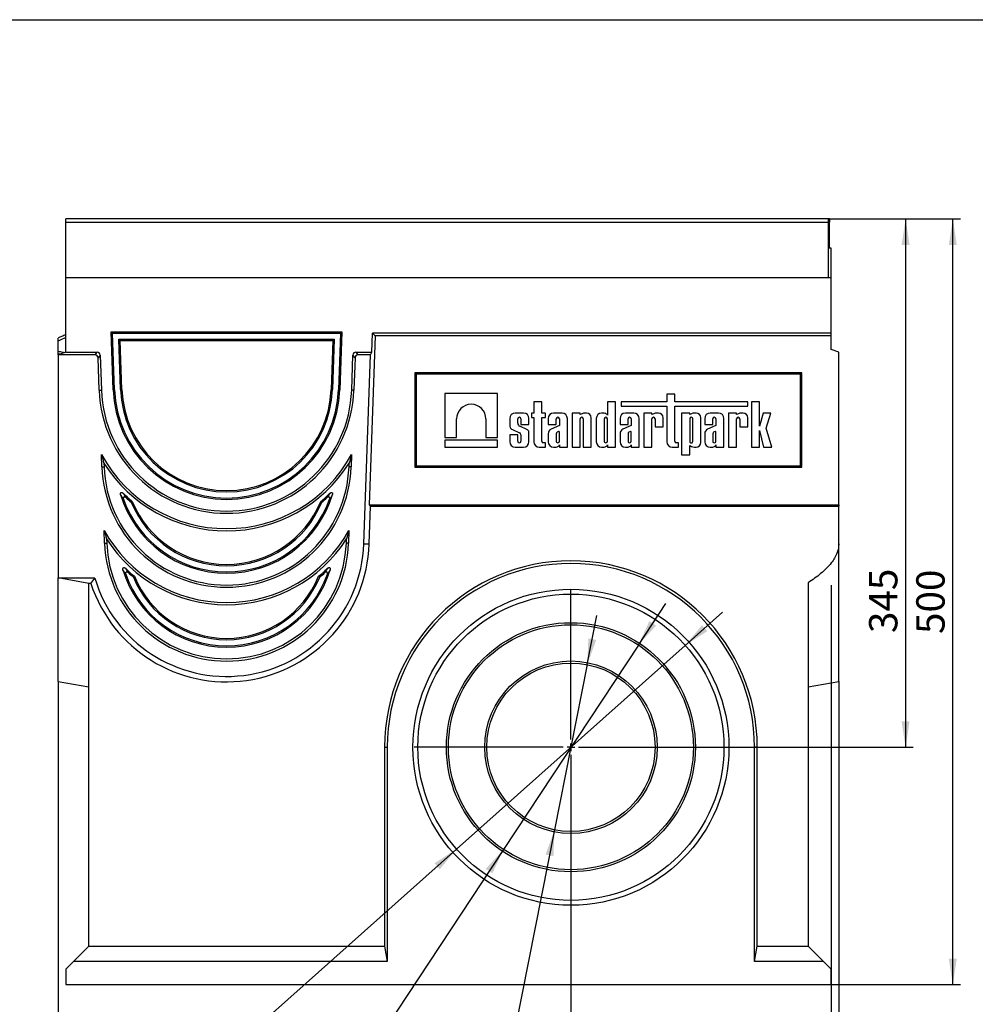
# Model space of a CAD drawing. Units: millimetres. Extents: x -51 to 2702, y -16 to 1848.
# Drawn here: x 1105 to 1729, y 812 to 1455 of the extents above; entities that cross this region are included whole.
import ezdxf

# ---------------------------------------------------------------- set-up
doc = ezdxf.new("R2010")
doc.units = ezdxf.units.MM
doc.header["$LTSCALE"] = 5
doc.layers.add('FORMAT', color=7, linetype='Continuous')
doc.styles.add('SLDTEXTSTYLE1', font='TXT', dxfattribs={"width": 0.7})
doc.dimstyles.new('SLDDIMSTYLE0', dxfattribs={"dimtxt": 16.965373, "dimasz": 16.965373, "dimexe": 0, "dimexo": 0.0625, "dimgap": 4.241343, "dimtad": 2, "dimdec": 1, "dimrnd": 1e-09, "dimzin": 12, "dimdsep": 46, "dimtxsty": 'SLDTEXTSTYLE1', "dimsah": 1, "dimcen": 0.09, "dimadec": 0, "dimazin": 3, "dimtfac": 1, "dimtdec": 1, "dimtofl": 0, "dimtmove": 0, "dimatfit": 3, "dimfxl": 0, "dimfrac": 2, "dimtolj": 1, "dimtzin": 12, "dimarcsym": 0})
doc.dimstyles.new('SLDDIMSTYLE1', dxfattribs={"dimtxt": 16.965373, "dimasz": 16.965373, "dimexe": 0, "dimexo": 0.0625, "dimgap": 4.241343, "dimtad": 0, "dimtih": 1, "dimtoh": 1, "dimdec": 1, "dimrnd": 1e-09, "dimzin": 12, "dimdsep": 46, "dimtxsty": 'SLDTEXTSTYLE1', "dimsah": 1, "dimcen": 0, "dimadec": 0, "dimazin": 3, "dimtfac": 1, "dimtdec": 1, "dimtmove": 0, "dimatfit": 3, "dimfxl": 0, "dimfrac": 2, "dimtolj": 1, "dimtzin": 12, "dimarcsym": 0})

# ---------------------------------------------------------------- blocks, each defined once
blk = doc.blocks.new('_D')
at = {"layer": 'FORMAT'}
for p, q in [((1130.26, 1022.72), (1130.26, 731.78)), ((1640.26, 1022.72), (1640.26, 731.78)), ((1130.26, 736.78), (1640.26, 736.78))]:
    blk.add_line(p, q, dxfattribs=at)
for points in [[(1130.26, 736.78), (1147.23, 734.17), (1147.23, 739.39)], [(1640.26, 736.78), (1623.3, 739.39), (1623.3, 734.17)]]:
    blk.add_solid(points, dxfattribs=at)
at = {"layer": 'FORMAT', "insert": (1358.47, 760.65, 0.1), "char_height": 18.521, "attachment_point": 1, "style": 'SLDTEXTSTYLE1'}
blk.add_mtext('510', dxfattribs=at)
blk = doc.blocks.new('_D_1')
at = {"layer": 'FORMAT'}
for p, q in [((1633.26, 1324.85), (1688.93, 1324.85)), ((1683.93, 1324.85), (1683.93, 979.85)), ((1567.76, 979.85), (1688.93, 979.85))]:
    blk.add_line(p, q, dxfattribs=at)
for points in [[(1683.93, 1324.85), (1681.32, 1307.89), (1686.54, 1307.89)], [(1683.93, 979.85), (1686.54, 996.82), (1681.32, 996.82)]]:
    blk.add_solid(points, dxfattribs=at)
at = {"layer": 'FORMAT', "insert": (1660.06, 1054.41, 0.1), "char_height": 18.521, "attachment_point": 1, "rotation": 90, "style": 'SLDTEXTSTYLE1'}
blk.add_mtext('345', dxfattribs=at)
blk = doc.blocks.new('_D_2')
at = {"layer": 'FORMAT'}
for p, q in [((1633.26, 1324.85), (1719.79, 1324.85)), ((1714.79, 824.85), (1714.79, 1324.85)), ((1635.26, 824.85), (1719.79, 824.85))]:
    blk.add_line(p, q, dxfattribs=at)
for points in [[(1714.79, 1324.85), (1712.18, 1307.89), (1717.4, 1307.89)], [(1714.79, 824.85), (1717.4, 841.82), (1712.18, 841.82)]]:
    blk.add_solid(points, dxfattribs=at)
at = {"layer": 'FORMAT', "insert": (1690.92, 1053.81, 0.1), "char_height": 18.521, "attachment_point": 1, "rotation": 90, "style": 'SLDTEXTSTYLE1'}
blk.add_mtext('500', dxfattribs=at)
blk = doc.blocks.new('_D_3')
at = {"layer": 'FORMAT'}
for p, q in [((1635.26, 1085.79), (1635.26, 769.85)), ((1465.26, 877.35), (1465.26, 769.85)), ((1635.26, 774.85), (1465.26, 774.85))]:
    blk.add_line(p, q, dxfattribs=at)
for points in [[(1465.26, 774.85), (1482.23, 772.24), (1482.23, 777.46)], [(1635.26, 774.85), (1618.3, 777.46), (1618.3, 772.24)]]:
    blk.add_solid(points, dxfattribs=at)
at = {"layer": 'FORMAT', "insert": (1519.18, 798.73, 0.1), "char_height": 18.521, "attachment_point": 1, "style": 'SLDTEXTSTYLE1'}
blk.add_mtext('170', dxfattribs=at)
blk = doc.blocks.new('_D_4')
at = {"layer": 'FORMAT'}
for p, q in [((1475.94, 1033.81), (1482.27, 1065.81)), ((1475.94, 1033.81), (1454.59, 925.9)), ((1454.59, 925.9), (1424.37, 773.19)), ((1424.37, 773.19), (1347.35, 773.19))]:
    blk.add_line(p, q, dxfattribs=at)
for points in [[(1475.94, 1033.81), (1481.79, 1049.94), (1476.67, 1050.96)], [(1454.59, 925.9), (1448.73, 909.76), (1453.85, 908.75)]]:
    blk.add_solid(points, dxfattribs=at)
at = {"layer": 'FORMAT', "char_height": 18.521, "attachment_point": 1, "style": 'SLDTEXTSTYLE1'}
for s, insert in [('%%c', (1347.35, 797.06, 0.1)), ('110', (1371.98, 797.06, 0.1))]:
    blk.add_mtext(s, dxfattribs=dict(at, insert=insert))
blk = doc.blocks.new('_D_5')
at = {"layer": 'FORMAT'}
for p, q in [((1509.37, 1046.6), (1527.35, 1073.82)), ((1509.37, 1046.6), (1421.16, 913.11)), ((1421.16, 913.11), (1328.7, 773.19)), ((1328.7, 773.19), (1248.08, 773.19))]:
    blk.add_line(p, q, dxfattribs=at)
for points in [[(1509.37, 1046.6), (1520.9, 1059.31), (1516.54, 1062.19)], [(1421.16, 913.11), (1409.63, 900.39), (1413.98, 897.52)]]:
    blk.add_solid(points, dxfattribs=at)
at = {"layer": 'FORMAT', "char_height": 18.521, "attachment_point": 1, "style": 'SLDTEXTSTYLE1'}
for s, insert in [('%%c', (1248.08, 797.06, 0.1)), ('160', (1272.71, 797.06, 0.1))]:
    blk.add_mtext(s, dxfattribs=dict(at, insert=insert))
blk = doc.blocks.new('_D_6')
at = {"layer": 'FORMAT'}
for p, q in [((1539.97, 1046.33), (1564.34, 1068.02)), ((1539.97, 1046.33), (1390.56, 913.38)), ((1390.56, 913.38), (1233.01, 773.19)), ((1233.01, 773.19), (1148.79, 773.19))]:
    blk.add_line(p, q, dxfattribs=at)
for points in [[(1539.97, 1046.33), (1554.38, 1055.66), (1550.91, 1059.56)], [(1390.56, 913.38), (1376.15, 904.05), (1379.62, 900.15)]]:
    blk.add_solid(points, dxfattribs=at)
at = {"layer": 'FORMAT', "char_height": 18.521, "attachment_point": 1, "style": 'SLDTEXTSTYLE1'}
for s, insert in [('%%c', (1148.79, 797.06, 0.1)), ('200', (1173.42, 797.06, 0.1))]:
    blk.add_mtext(s, dxfattribs=dict(at, insert=insert))
blk = doc.blocks.new('SW_CENTERMARKSYMBOL_0')
at = {"layer": 'FORMAT', "color": 0}
for p, q in [((0, 5), (0, 102.5)), ((-5, 0), (-102.5, 0)), ((0, 0), (-2.5, 0)), ((0, 0), (0, 2.5)), ((0, 0), (0, -2.5)), ((0, 0), (2.5, 0)), ((5, 0), (102.5, 0)), ((0, -5), (0, -102.5))]:
    blk.add_line(p, q, dxfattribs=at)

msp = doc.modelspace()

# ---------------------------------------------------------------- linework, layer by layer
at = {"color": 7, "linetype": 'Continuous', "lineweight": 30}
for p, q in [((1633.26, 1324.85), (1135.26, 1324.85)), ((1135.26, 1322.75), (1135.26, 1324.85)), ((1634.26, 1324.85), (1633.26, 1324.85)), ((1633.26, 1324.85), (1633.26, 1322.75)), ((1634.26, 1324.85), (1634.26, 1322.75)), ((1135.26, 1286.35), (1135.26, 1322.75)), ((1135.26, 1322.75), (1633.26, 1322.75)), ((1633.26, 1322.75), (1633.26, 1286.35)), ((1634.26, 1322.75), (1633.26, 1322.75)), ((1634.26, 1309.85), (1634.26, 1322.75)), ((1634.26, 1309.85), (1633.26, 1309.85)), ((1633.26, 1307.85), (1634.26, 1307.85)), ((1635.26, 1305.85), (1633.26, 1305.85)), ((1634.26, 1307.85), (1634.26, 1309.85)), ((1634.26, 1305.85), (1634.26, 1307.85)), ((1635.26, 1286.35), (1635.26, 1305.85)), ((1633.26, 1286.35), (1135.26, 1286.35)), ((1635.26, 1286.35), (1135.26, 1286.35)), ((1135.26, 1237.85), (1135.26, 1286.35)), ((1635.26, 1250.35), (1635.26, 1286.35)), ((1164.88, 1251.21), (1315.65, 1251.21)), ((1166.2, 1213.27), (1164.88, 1251.21)), ((1165.77, 1250.35), (1164.88, 1251.21)), ((1165.77, 1250.35), (1314.76, 1250.35)), ((1167.06, 1213.3), (1165.77, 1250.35)), ((1314.76, 1250.35), (1313.46, 1213.3)), ((1315.65, 1251.21), (1314.32, 1213.27)), ((1314.76, 1250.35), (1315.65, 1251.21)), ((1337.35, 1248.59), (1333.5, 1138.08)), ((1335.22, 1237.85), (1335.65, 1250.35)), ((1337.35, 1248.59), (1335.65, 1250.35)), ((1635.26, 1250.35), (1335.65, 1250.35)), ((1635.26, 1248.59), (1337.35, 1248.59)), ((1635.26, 1248.59), (1635.26, 1250.35)), ((1635.26, 1239.67), (1635.26, 1248.59)), ((1130.26, 1238.53), (1130.26, 1245.15)), ((1171.06, 1213.44), (1169.91, 1246.35)), ((1169.91, 1246.35), (1170.8, 1245.49)), ((1169.91, 1246.35), (1310.62, 1246.35)), ((1171.92, 1213.47), (1170.8, 1245.49)), ((1170.8, 1245.49), (1309.72, 1245.49)), ((1309.72, 1245.49), (1308.61, 1213.47)), ((1310.62, 1246.35), (1309.47, 1213.44)), ((1310.62, 1246.35), (1309.72, 1245.49)), ((1135.26, 1237.85), (1130.26, 1236.03)), ((1130.26, 1236.03), (1130.26, 1236.74)), ((1131.51, 1236.49), (1130.26, 1236.74)), ((1130.26, 1236.03), (1130.26, 1090.38)), ((1154.44, 1236.03), (1130.26, 1236.03)), ((1135.26, 1237.85), (1155.81, 1237.85)), ((1154.44, 1236.03), (1155.81, 1237.85)), ((1157.7, 1235.99), (1156.33, 1234.17)), ((1157.7, 1235.99), (1158.5, 1213)), ((1322.02, 1213), (1322.83, 1235.99)), ((1324.2, 1234.17), (1322.83, 1235.99)), ((1324.71, 1237.85), (1326.08, 1236.03)), ((1324.71, 1237.85), (1335.22, 1237.85)), ((1334.27, 1236.03), (1326.08, 1236.03)), ((1329.96, 1112.72), (1334.27, 1236.03)), ((1334.27, 1236.03), (1335.22, 1237.85)), ((1640.26, 1237.85), (1635.26, 1239.67)), ((1640.26, 1138.08), (1640.26, 1237.85)), ((1157.07, 1212.95), (1156.33, 1234.17)), ((1324.2, 1234.17), (1323.46, 1212.95)), ((1616.14, 1224.47), (1363.38, 1224.47)), ((1363.38, 1224.47), (1363.38, 1162.71)), ((1364.26, 1223.59), (1363.38, 1224.47)), ((1364.26, 1223.59), (1364.26, 1163.59)), ((1615.26, 1223.59), (1364.26, 1223.59)), ((1615.26, 1223.59), (1616.14, 1224.47)), ((1615.26, 1163.59), (1615.26, 1223.59)), ((1616.14, 1162.71), (1616.14, 1224.47)), ((1157.07, 1212.95), (1158.5, 1213)), ((1167.06, 1213.3), (1166.2, 1213.27)), ((1171.06, 1213.44), (1171.92, 1213.47)), ((1309.47, 1213.44), (1308.61, 1213.47)), ((1313.46, 1213.3), (1314.32, 1213.27)), ((1323.46, 1212.95), (1322.02, 1213)), ((1417.37, 1210.85), (1382.96, 1210.85)), ((1382.96, 1210.85), (1382.96, 1182.06)), ((1417.37, 1182.06), (1417.37, 1210.85)), ((1533.23, 1210.47), (1527.98, 1210.47)), ((1527.98, 1210.47), (1527.98, 1205.43)), ((1533.23, 1205.43), (1533.23, 1210.47)), ((1441.07, 1205.43), (1441.07, 1198.1)), ((1446.32, 1205.43), (1441.07, 1205.43)), ((1446.32, 1198.1), (1446.32, 1205.43)), ((1494.4, 1205.43), (1489.14, 1205.43)), ((1489.14, 1205.43), (1489.14, 1196.7)), ((1494.4, 1175.85), (1494.4, 1205.43)), ((1527.98, 1205.43), (1498.04, 1205.43)), ((1498.04, 1205.43), (1498.04, 1202.5)), ((1498.04, 1202.5), (1527.98, 1202.5)), ((1527.98, 1202.5), (1527.98, 1179.38)), ((1580.82, 1205.43), (1533.23, 1205.43)), ((1533.23, 1179.64), (1533.23, 1202.5)), ((1533.23, 1202.5), (1580.82, 1202.5)), ((1580.82, 1202.5), (1580.82, 1205.43)), ((1588.4, 1205.4), (1583.15, 1205.4)), ((1583.15, 1205.4), (1583.15, 1175.85)), ((1588.4, 1189.55), (1588.4, 1205.4)), ((1434.35, 1198.1), (1428.82, 1198.1)), ((1441.07, 1198.1), (1439.44, 1198.1)), ((1439.44, 1198.1), (1439.44, 1195.1)), ((1448.66, 1198.1), (1446.32, 1198.1)), ((1448.66, 1195.1), (1448.66, 1198.1)), ((1459.46, 1198.1), (1453.94, 1198.1)), ((1466.02, 1198.1), (1466.02, 1175.85)), ((1471.27, 1198.1), (1466.02, 1198.1)), ((1471.27, 1197.08), (1471.27, 1198.1)), ((1472.54, 1197.68), (1471.27, 1197.08)), ((1475.51, 1198.1), (1474.36, 1198.1)), ((1486.53, 1198.1), (1485.35, 1198.1)), ((1506.39, 1198.1), (1500.86, 1198.1)), ((1518.16, 1198.1), (1512.9, 1198.1)), ((1512.9, 1198.1), (1512.9, 1175.85)), ((1518.16, 1197.08), (1518.16, 1198.1)), ((1519.43, 1197.68), (1518.16, 1197.08)), ((1522.4, 1198.1), (1521.24, 1198.1)), ((1542.86, 1198.1), (1537.61, 1198.1)), ((1537.61, 1198.1), (1537.61, 1170.79)), ((1542.86, 1197.08), (1542.86, 1198.1)), ((1544.13, 1197.68), (1542.86, 1197.08)), ((1547.1, 1198.1), (1545.95, 1198.1)), ((1561.74, 1198.1), (1556.21, 1198.1)), ((1568.25, 1198.1), (1568.25, 1175.85)), ((1573.51, 1198.1), (1568.25, 1198.1)), ((1573.51, 1197.08), (1573.51, 1198.1)), ((1574.78, 1197.68), (1573.51, 1197.08)), ((1577.75, 1198.1), (1576.59, 1198.1)), ((1590.9, 1198.1), (1588.4, 1189.55)), ((1595.95, 1198.1), (1590.9, 1198.1)), ((1592.87, 1188.27), (1595.95, 1198.1)), ((1390.58, 1182.06), (1390.58, 1194.24)), ((1409.75, 1194.24), (1409.75, 1182.06)), ((1425.3, 1194.58), (1425.3, 1189.44)), ((1430.55, 1191.41), (1430.55, 1194.33)), ((1432.62, 1194.33), (1432.62, 1190.65)), ((1432.62, 1190.65), (1437.87, 1190.65)), ((1437.87, 1190.65), (1437.87, 1194.58)), ((1439.44, 1195.1), (1441.07, 1195.1)), ((1441.07, 1195.1), (1441.07, 1179.38)), ((1446.32, 1179.64), (1446.32, 1195.1)), ((1446.32, 1195.1), (1448.66, 1195.1)), ((1450.41, 1194.58), (1450.41, 1190.65)), ((1450.41, 1190.65), (1455.67, 1190.65)), ((1457.73, 1189.99), (1452.3, 1187.55)), ((1455.67, 1190.65), (1455.67, 1194.33)), ((1457.73, 1194.33), (1457.73, 1189.99)), ((1462.99, 1175.85), (1462.99, 1194.58)), ((1471.27, 1175.85), (1471.27, 1194.33)), ((1473.34, 1194.33), (1473.34, 1175.85)), ((1478.59, 1175.85), (1478.59, 1195.02)), ((1481.83, 1194.58), (1481.83, 1179.38)), ((1487.08, 1194.33), (1487.08, 1179.67)), ((1489.14, 1179.67), (1489.14, 1194.33)), ((1497.34, 1194.58), (1497.34, 1190.65)), ((1497.34, 1190.65), (1502.59, 1190.65)), ((1504.66, 1189.99), (1499.22, 1187.55)), ((1502.59, 1190.65), (1502.59, 1194.33)), ((1504.66, 1194.33), (1504.66, 1189.99)), ((1509.91, 1175.85), (1509.91, 1194.58)), ((1518.16, 1175.85), (1518.16, 1194.33)), ((1520.22, 1194.33), (1520.22, 1189.2)), ((1525.47, 1189.2), (1525.47, 1195.02)), ((1542.86, 1194.33), (1542.86, 1179.62)), ((1544.93, 1179.62), (1544.93, 1194.33)), ((1550.18, 1178.93), (1550.18, 1195.02)), ((1552.69, 1194.58), (1552.69, 1190.65)), ((1552.69, 1190.65), (1557.94, 1190.65)), ((1560.01, 1189.99), (1554.57, 1187.55)), ((1557.94, 1190.65), (1557.94, 1194.33)), ((1560.01, 1194.33), (1560.01, 1189.99)), ((1565.26, 1175.85), (1565.26, 1194.58)), ((1573.51, 1175.85), (1573.51, 1194.33)), ((1575.57, 1194.33), (1575.57, 1189.2)), ((1580.82, 1189.2), (1580.82, 1195.02)), ((1425.3, 1183.91), (1425.3, 1179.38)), ((1430.55, 1183.91), (1425.3, 1183.91)), ((1427, 1187.31), (1431.63, 1185.26)), ((1430.55, 1179.67), (1430.55, 1183.91)), ((1436.36, 1187.46), (1431.9, 1189.44)), ((1432.62, 1183.98), (1432.62, 1179.67)), ((1437.87, 1179.38), (1437.87, 1185.61)), ((1450.41, 1184.6), (1450.41, 1179.38)), ((1455.67, 1184.61), (1455.67, 1179.67)), ((1457.17, 1186.02), (1456.21, 1185.54)), ((1457.73, 1179.67), (1457.73, 1185.77)), ((1497.34, 1184.6), (1497.34, 1179.38)), ((1502.59, 1184.61), (1502.59, 1179.67)), ((1504.09, 1186.02), (1503.14, 1185.54)), ((1504.66, 1179.67), (1504.66, 1185.77)), ((1520.22, 1189.2), (1525.47, 1189.2)), ((1552.69, 1184.6), (1552.69, 1179.38)), ((1557.94, 1184.61), (1557.94, 1179.67)), ((1559.44, 1186.02), (1558.49, 1185.54)), ((1560.01, 1179.67), (1560.01, 1185.77)), ((1575.57, 1189.2), (1580.82, 1189.2)), ((1588.4, 1175.85), (1588.4, 1186.65)), ((1588.4, 1186.65), (1591.06, 1175.85)), ((1596.55, 1175.85), (1592.87, 1188.27)), ((1382.96, 1182.06), (1390.58, 1182.06)), ((1417.37, 1180.42), (1382.96, 1180.42)), ((1382.96, 1180.42), (1382.96, 1175.85)), ((1409.75, 1182.06), (1417.37, 1182.06)), ((1417.37, 1175.85), (1417.37, 1180.42)), ((1448.66, 1178.76), (1447.2, 1178.76)), ((1448.66, 1175.85), (1448.66, 1178.76)), ((1457.73, 1177.26), (1457.73, 1175.85)), ((1489.14, 1177.26), (1489.14, 1175.85)), ((1504.66, 1177.26), (1504.66, 1175.85)), ((1535.57, 1178.76), (1534.11, 1178.76)), ((1535.57, 1175.85), (1535.57, 1178.76)), ((1542.86, 1170.79), (1542.86, 1176.87)), ((1542.86, 1176.87), (1544.13, 1176.27)), ((1560.01, 1177.26), (1560.01, 1175.85)), ((1158.81, 1163.01), (1158.54, 1170.96)), ((1321.99, 1170.96), (1321.71, 1163.01)), ((1382.96, 1175.85), (1417.37, 1175.85)), ((1428.82, 1175.85), (1434.35, 1175.85)), ((1444.59, 1175.85), (1448.66, 1175.85)), ((1453.94, 1175.85), (1455.12, 1175.85)), ((1457.73, 1175.85), (1462.99, 1175.85)), ((1466.02, 1175.85), (1471.27, 1175.85)), ((1473.34, 1175.85), (1478.59, 1175.85)), ((1485.35, 1175.85), (1486.53, 1175.85)), ((1489.14, 1175.85), (1494.4, 1175.85)), ((1500.86, 1175.85), (1502.04, 1175.85)), ((1504.66, 1175.85), (1509.91, 1175.85)), ((1512.9, 1175.85), (1518.16, 1175.85)), ((1531.5, 1175.85), (1535.57, 1175.85)), ((1537.61, 1170.79), (1542.86, 1170.79)), ((1545.95, 1175.85), (1547.1, 1175.85)), ((1556.21, 1175.85), (1557.39, 1175.85)), ((1560.01, 1175.85), (1565.26, 1175.85)), ((1568.25, 1175.85), (1573.51, 1175.85)), ((1583.15, 1175.85), (1588.4, 1175.85)), ((1591.06, 1175.85), (1596.55, 1175.85)), ((1160.16, 1165.37), (1160.25, 1163.06)), ((1320.28, 1163.06), (1320.36, 1165.37)), ((1158.81, 1163.01), (1160.25, 1163.06)), ((1321.71, 1163.01), (1320.28, 1163.06)), ((1364.26, 1163.59), (1363.38, 1162.71)), ((1363.38, 1162.71), (1616.14, 1162.71)), ((1364.26, 1163.59), (1615.26, 1163.59)), ((1615.26, 1163.59), (1616.14, 1162.71)), ((1172.91, 1141.87), (1171.02, 1144.83)), ((1178.67, 1140.42), (1177.95, 1139.9)), ((1301.86, 1140.42), (1302.57, 1139.9)), ((1333.49, 1112.6), (1334.35, 1137.19)), ((1333.5, 1138.08), (1334.35, 1137.19)), ((1333.5, 1138.08), (1640.26, 1138.08)), ((1334.35, 1137.19), (1640.26, 1137.19)), ((1640.26, 1138.08), (1640.26, 1137.19)), ((1640.26, 1112.72), (1640.26, 1137.19)), ((1160.56, 1113.07), (1160.26, 1121.44)), ((1320.26, 1121.44), (1319.97, 1113.07)), ((1160.56, 1113.07), (1161.99, 1113.12)), ((1161.89, 1115.91), (1161.99, 1113.12)), ((1318.54, 1113.12), (1318.63, 1115.91)), ((1319.97, 1113.07), (1318.54, 1113.12)), ((1329.96, 1112.72), (1333.49, 1112.6)), ((1640.26, 1022.72), (1640.26, 1112.72)), ((1174.4, 1092.88), (1172.56, 1095.78)), ((1174.15, 1096.75), (1175.95, 1093.91)), ((1304.58, 1093.91), (1306.38, 1096.75)), ((1307.97, 1095.78), (1306.13, 1092.88)), ((1130.26, 1090.38), (1154.2, 1090.38)), ((1150.26, 1086.85), (1130.26, 1090.38)), ((1130.26, 1022.72), (1130.26, 1090.38)), ((1151.6, 1086.85), (1150.26, 1086.85)), ((1150.26, 849.85), (1150.26, 1086.85)), ((1180.11, 1091.5), (1179.4, 1090.97)), ((1300.41, 1091.5), (1301.13, 1090.97)), ((1620.26, 1087.28), (1620.26, 849.85)), ((1130.26, 1022.72), (1150.26, 1019.19)), ((1620.26, 1019.19), (1640.26, 1022.72)), ((1343.5, 979.85), (1345.26, 979.85)), ((1343.5, 979.85), (1343.5, 849.85)), ((1345.26, 979.85), (1345.26, 839.85)), ((1585.26, 839.85), (1585.26, 979.85)), ((1587.03, 979.85), (1585.26, 979.85)), ((1587.03, 849.85), (1587.03, 979.85)), ((1140.26, 839.85), (1150.26, 849.85)), ((1150.26, 849.85), (1343.5, 849.85)), ((1343.5, 849.85), (1345.26, 839.85)), ((1585.26, 839.85), (1587.03, 849.85)), ((1587.03, 849.85), (1620.26, 849.85)), ((1630.26, 839.85), (1620.26, 849.85)), ((1140.26, 839.85), (1135.26, 834.85)), ((1345.26, 839.85), (1140.26, 839.85)), ((1630.26, 839.85), (1585.26, 839.85)), ((1635.26, 834.85), (1630.26, 839.85)), ((1135.26, 834.85), (1135.26, 824.85)), ((1635.26, 824.85), (1635.26, 834.85)), ((1135.26, 824.85), (1140.26, 824.85)), ((1140.26, 824.85), (1635.26, 824.85))]:
    msp.add_line(p, q, dxfattribs=at)
for radius in [103.22, 100, 81.34, 80, 56.34, 55]:
    msp.add_circle((1465.26, 979.85), radius, dxfattribs=at)
for centre, radius, start, end in [((1240.26, 1215.85), 83.24, 182, 358), ((1240.26, 1215.85), 81.81, 182, 358), ((1240.26, 1215.85), 74.11, 182, 358), ((1240.26, 1215.85), 73.24, 182, 358), ((1240.26, 1215.85), 69.24, 182, 358), ((1240.26, 1215.85), 68.38, 182, 358), ((1400.17, 1194.24), 9.59, 0.00016, 179.99984), ((1428.82, 1194.58), 3.52, 90, 180), ((1434.35, 1194.58), 3.52, 0, 90), ((1453.94, 1194.58), 3.52, 90, 180), ((1459.46, 1194.58), 3.52, 0, 90), ((1475.04, 1191.07), 7.06, 95.51083, 110.66296), ((1475.51, 1195.02), 3.08, 360, 90), ((1485.35, 1194.58), 3.52, 90, 180), ((1486.32, 1193.9), 4.21, 56.97706, 87.13547), ((1487.72, 1196.21), 1.51, 18.61297, 53.42468), ((1500.86, 1194.58), 3.52, 90, 180), ((1506.39, 1194.58), 3.52, 0, 90), ((1521.92, 1191.07), 7.06, 95.51083, 110.66296), ((1522.4, 1195.02), 3.08, 360, 90), ((1546.62, 1191.07), 7.06, 95.51083, 110.66296), ((1547.1, 1195.02), 3.08, 0, 90), ((1556.21, 1194.58), 3.52, 90, 180), ((1561.74, 1194.58), 3.52, 0, 90), ((1577.27, 1191.07), 7.06, 95.51083, 110.66296), ((1577.75, 1195.02), 3.08, 0, 90), ((1431.58, 1194.33), 1.03, 0.00042, 179.99958), ((1432.67, 1191.42), 2.12, 180.05954, 248.66109), ((1456.7, 1194.33), 1.03, 0.00038, 179.99962), ((1472.31, 1194.33), 1.03, 0.00042, 179.99958), ((1488.11, 1194.33), 1.03, 0, 180), ((1503.62, 1194.33), 1.03, 0.00042, 179.99958), ((1519.19, 1194.33), 1.03, 0.00038, 179.99962), ((1543.9, 1194.33), 1.03, 0, 180), ((1558.97, 1194.33), 1.03, 0.00036, 179.99964), ((1574.54, 1194.33), 1.03, 0.00041, 179.99959), ((1428.02, 1189.87), 2.76, 188.87902, 248.24345), ((1431.06, 1183.81), 1.56, 6.30963, 68.58273), ((1435.47, 1185.19), 2.43, 9.93075, 68.54789), ((1453.69, 1184.58), 3.28, 115.1629, 179.79009), ((1457.08, 1184.41), 1.42, 127.44651, 172.05492), ((1457.34, 1185.66), 0.405, 16.56104, 115.77478), ((1500.62, 1184.58), 3.28, 115.1629, 179.79009), ((1504, 1184.41), 1.42, 127.44651, 172.05492), ((1504.27, 1185.66), 0.405, 16.56104, 115.77478), ((1555.97, 1184.58), 3.28, 115.1629, 179.79009), ((1559.35, 1184.41), 1.42, 127.44651, 172.05492), ((1559.62, 1185.66), 0.405, 16.56104, 115.77478), ((1428.82, 1179.38), 3.52, 180, 270), ((1431.58, 1179.67), 1.03, 179.99962, 0.00038), ((1434.35, 1179.38), 3.52, 270, 0), ((1444.59, 1179.38), 3.52, 180, 270), ((1447.2, 1179.64), 0.88, 180, 270), ((1453.94, 1179.38), 3.52, 180, 270), ((1456.7, 1179.67), 1.03, 179.99958, 0.00042), ((1456.3, 1177.74), 1.51, 306.57532, 341.38703), ((1485.35, 1179.38), 3.52, 180, 270), ((1488.11, 1179.67), 1.03, 179.99958, 0.00042), ((1487.72, 1177.74), 1.51, 306.57532, 341.38703), ((1500.86, 1179.38), 3.52, 180, 270), ((1503.62, 1179.67), 1.03, 179.99962, 0.00038), ((1503.23, 1177.74), 1.51, 306.57532, 341.38703), ((1531.5, 1179.38), 3.52, 180, 270), ((1534.11, 1179.64), 0.88, 180, 270), ((1543.9, 1179.62), 1.03, 179.99962, 0.00038), ((1547.1, 1178.93), 3.08, 270, 0), ((1556.21, 1179.38), 3.52, 180, 270), ((1558.97, 1179.67), 1.03, 179.99957, 0.00043), ((1558.58, 1177.74), 1.51, 306.57532, 341.38703), ((1240.26, 1215.85), 93.24, 208.77841, 331.22159), ((1454.91, 1180.06), 4.21, 272.86453, 303.02294), ((1486.32, 1180.06), 4.21, 272.86453, 303.02294), ((1501.83, 1180.06), 4.21, 272.86453, 303.02294), ((1546.62, 1182.88), 7.06, 249.33704, 264.48917), ((1557.18, 1180.06), 4.21, 272.86453, 303.02294), ((1240.26, 1215.85), 94.68, 212.22065, 327.77935), ((1240.26, 1165.85), 81.5, 182, 358), ((1240.26, 1165.85), 80.07, 182, 358), ((1240.26, 1165.85), 72.36, 196.88774, 343.11226), ((1240.26, 1215.85), 97.38, 225.99751, 230.7642), ((1240.26, 1215.85), 97.38, 309.2358, 314.00249), ((1240.26, 1165.85), 71.5, 199.5994, 340.4006), ((1240.26, 1215.85), 98.24, 227.94568, 230.63774), ((1240.26, 1165.85), 67.5, 202.61684, 337.38316), ((1240.26, 1165.85), 66.64, 202.43241, 337.56759), ((1240.26, 1215.85), 98.24, 309.36226, 312.05432), ((1240.26, 1165.85), 91.5, 209.03735, 330.96265), ((1240.26, 1115.85), 93.28, 198.11268, 358), ((1240.26, 1115.85), 89.76, 196.48779, 358), ((1240.26, 1115.85), 79.76, 182, 358), ((1240.26, 1165.85), 92.93, 212.50988, 327.49012), ((1240.26, 1115.85), 78.32, 182, 358), ((1465.26, 979.85), 121.76, 0, 180), ((1465.26, 979.85), 120, 0, 180), ((1240.26, 1115.85), 70.62, 196.51543, 343.48457), ((1240.26, 1165.85), 95.64, 226.26689, 231.02881), ((1240.26, 1165.85), 96.5, 228.2054, 230.89698), ((1240.26, 1165.85), 95.64, 308.97119, 313.73311), ((1240.26, 1165.85), 96.5, 309.10302, 311.7946), ((1240.26, 1115.85), 69.76, 199.23279, 340.76721), ((1240.26, 1115.85), 65.76, 202.23797, 337.76203), ((1240.26, 1115.85), 64.89, 202.04409, 337.95591)]:
    msp.add_arc(centre, radius, start, end, dxfattribs=at)
for centre, major_axis, start_param, end_param in [((1154.26, 1233.91), (1.32, 1.76), 5.439488, 6.884153), ((1155.63, 1235.72), (1.32, 1.76), 5.439488, 6.884153), ((1324.9, 1235.72), (-1.32, 1.76), 5.682218, 7.126882), ((1326.27, 1233.91), (-1.32, 1.76), 5.682218, 7.126882)]:
    msp.add_ellipse(centre, major_axis=major_axis, ratio=0.909969, start_param=start_param, end_param=end_param, dxfattribs=at)
for points, knots in [([(1135.26, 1249.38), (1134.35, 1248.95), (1132.7, 1248.15), (1131.01, 1247.45), (1130.25, 1247.13)], [0, 0, 0, 0, 0.551229, 1, 1, 1, 1]), ([(1130.26, 1245.15), (1130.26, 1245.38), (1130.26, 1245.85), (1130.26, 1246.47), (1130.26, 1246.89), (1130.26, 1247.11), (1130.26, 1247.1), (1130.26, 1247.1)], [0, 0, 0, 0, 0.2311331, 0.4630892, 0.6758629, 0.874316, 1, 1, 1, 1]), ([(1130.26, 1236.74), (1130.26, 1236.81), (1130.26, 1236.89), (1130.26, 1237.13), (1130.26, 1237.27), (1130.26, 1237.58), (1130.26, 1237.76), (1130.26, 1238.14), (1130.26, 1238.33), (1130.26, 1238.53)], [0, 0, 0, 0, 0.25, 0.25, 0.5, 0.5, 0.75, 0.75, 1, 1, 1, 1]), ([(1130.26, 1238.53), (1131.17, 1238.34), (1132.64, 1238.04), (1134.1, 1237.74), (1134.65, 1237.63)], [0, 0, 0, 0, 0.621127, 1, 1, 1, 1]), ([(1171.02, 1144.83), (1170.99, 1145), (1170.92, 1145.28), (1170.97, 1145.67), (1171.09, 1145.94), (1171.27, 1146.12), (1171.48, 1146.22), (1171.75, 1146.25), (1172.09, 1146.18), (1172.39, 1146), (1172.56, 1145.85), (1172.61, 1145.8)], [0, 0, 0, 0, 0.176496, 0.302414, 0.401217, 0.482729, 0.564426, 0.642985, 0.758491, 0.927426, 1, 1, 1, 1]), ([(1307.92, 1145.8), (1308.05, 1145.91), (1308.27, 1146.1), (1308.63, 1146.23), (1308.93, 1146.25), (1309.17, 1146.18), (1309.36, 1146.03), (1309.5, 1145.81), (1309.6, 1145.47), (1309.58, 1145.13), (1309.52, 1144.9), (1309.5, 1144.83)], [0, 0, 0, 0, 0.176464, 0.301267, 0.399702, 0.480992, 0.562464, 0.641105, 0.756873, 0.924941, 1, 1, 1, 1]), ([(1174.46, 1142.91), (1174.37, 1142.99), (1174.27, 1143.06), (1174.06, 1143.18), (1173.95, 1143.24), (1173.72, 1143.31), (1173.6, 1143.33), (1173.36, 1143.31), (1173.24, 1143.27), (1173.04, 1143.14), (1172.96, 1143.04), (1172.85, 1142.82), (1172.82, 1142.7), (1172.78, 1142.34), (1172.82, 1142.1), (1172.91, 1141.87)], [0, 0, 0, 0, 0.125, 0.125, 0.25, 0.25, 0.375, 0.375, 0.5, 0.5, 0.625, 0.625, 0.75, 0.75, 1, 1, 1, 1]), ([(1307.62, 1141.87), (1307.66, 1141.98), (1307.69, 1142.1), (1307.73, 1142.34), (1307.73, 1142.46), (1307.71, 1142.7), (1307.68, 1142.82), (1307.57, 1143.04), (1307.49, 1143.14), (1307.29, 1143.27), (1307.17, 1143.31), (1306.93, 1143.33), (1306.81, 1143.31), (1306.46, 1143.2), (1306.25, 1143.07), (1306.07, 1142.91)], [0, 0, 0, 0, 0.125, 0.125, 0.25, 0.25, 0.375, 0.375, 0.5, 0.5, 0.625, 0.625, 0.75, 0.75, 1, 1, 1, 1]), ([(1640.26, 1112.72), (1640.21, 1111.74), (1640.1, 1109.78), (1639.2, 1106.62), (1637.64, 1103.38), (1635.22, 1099.88), (1632.14, 1096.46), (1628.46, 1093.17), (1624.49, 1090.11), (1621.69, 1088.24), (1620.26, 1087.28)], [0, 0, 0, 0, 0.087311, 0.174705, 0.290587, 0.406733, 0.553009, 0.699866, 0.846604, 1, 1, 1, 1]), ([(1172.56, 1095.78), (1172.53, 1095.89), (1172.5, 1096.01), (1172.48, 1096.24), (1172.48, 1096.36), (1172.52, 1096.6), (1172.56, 1096.71), (1172.68, 1096.92), (1172.76, 1097.01), (1172.96, 1097.13), (1173.08, 1097.16), (1173.32, 1097.18), (1173.44, 1097.16), (1173.78, 1097.05), (1173.98, 1096.91), (1174.15, 1096.75)], [0, 0, 0, 0, 0.125, 0.125, 0.25, 0.25, 0.375, 0.375, 0.5, 0.5, 0.625, 0.625, 0.75, 0.75, 1, 1, 1, 1]), ([(1175.95, 1093.91), (1175.86, 1093.99), (1175.76, 1094.06), (1175.56, 1094.18), (1175.45, 1094.23), (1175.22, 1094.3), (1175.1, 1094.32), (1174.86, 1094.3), (1174.74, 1094.26), (1174.54, 1094.13), (1174.46, 1094.03), (1174.35, 1093.82), (1174.32, 1093.7), (1174.28, 1093.34), (1174.32, 1093.1), (1174.4, 1092.88)], [0, 0, 0, 0, 0.125, 0.125, 0.25, 0.25, 0.375, 0.375, 0.5, 0.5, 0.625, 0.625, 0.75, 0.75, 1, 1, 1, 1]), ([(1306.13, 1092.88), (1306.16, 1092.99), (1306.19, 1093.1), (1306.23, 1093.34), (1306.23, 1093.46), (1306.21, 1093.7), (1306.17, 1093.82), (1306.07, 1094.03), (1305.99, 1094.13), (1305.79, 1094.26), (1305.67, 1094.3), (1305.43, 1094.32), (1305.31, 1094.3), (1304.96, 1094.2), (1304.76, 1094.07), (1304.58, 1093.91)], [0, 0, 0, 0, 0.125, 0.125, 0.25, 0.25, 0.375, 0.375, 0.5, 0.5, 0.625, 0.625, 0.75, 0.75, 1, 1, 1, 1]), ([(1306.38, 1096.75), (1306.46, 1096.83), (1306.56, 1096.9), (1306.76, 1097.03), (1306.86, 1097.08), (1307.09, 1097.16), (1307.21, 1097.18), (1307.44, 1097.16), (1307.56, 1097.13), (1307.76, 1097.01), (1307.85, 1096.92), (1307.97, 1096.71), (1308, 1096.6), (1308.06, 1096.25), (1308.03, 1096.01), (1307.97, 1095.78)], [0, 0, 0, 0, 0.125, 0.125, 0.25, 0.25, 0.375, 0.375, 0.5, 0.5, 0.625, 0.625, 0.75, 0.75, 1, 1, 1, 1])]:
    msp.add_open_spline(points, degree=3, knots=knots, dxfattribs=at)
for points in [[(1135.26, 1247.42), (1133.61, 1246.63), (1131.94, 1245.87), (1130.26, 1245.15)], [(1158.54, 1170.96), (1159.06, 1169.04), (1159.61, 1167.18), (1160.16, 1165.37)], [(1321.99, 1170.96), (1321.46, 1169.04), (1320.92, 1167.18), (1320.36, 1165.37)], [(1172.61, 1145.8), (1173.2, 1144.83), (1173.82, 1143.86), (1174.46, 1142.91)], [(1306.07, 1142.91), (1306.71, 1143.86), (1307.32, 1144.83), (1307.92, 1145.8)], [(1309.5, 1144.83), (1308.9, 1143.84), (1308.27, 1142.85), (1307.62, 1141.87)], [(1160.26, 1121.44), (1160.79, 1119.54), (1161.34, 1117.7), (1161.89, 1115.91)], [(1320.26, 1121.44), (1319.73, 1119.54), (1319.19, 1117.7), (1318.63, 1115.91)], [(1151.6, 1086.85), (1152.46, 1088.03), (1153.32, 1089.2), (1154.2, 1090.38)]]:
    msp.add_open_spline(points, degree=3, dxfattribs=at)
at = {"layer": 'FORMAT', "color": 7, "lineweight": 30}
msp.add_line((100, 1455), (2075, 1455), dxfattribs=at)

# ---------------------------------------------------------------- block references
at = {"layer": 'FORMAT'}
msp.add_blockref('SW_CENTERMARKSYMBOL_0', (1465.26, 979.85), dxfattribs=at)

# ---------------------------------------------------------------- dimensions: what is measured, and where the dimension line sits
for base, p1, p2, picture, middle in [((1683.93, 979.85), (1633.26, 1324.85), (1567.76, 979.85), '_D_1', (1683.93, 1075.5)), ((1714.79, 1324.85), (1635.26, 824.85), (1633.26, 1324.85), '_D_2', (1714.79, 1075.5))]:
    dim = msp.add_linear_dim(base=base, p1=p1, p2=p2, angle=90, dimstyle='SLDDIMSTYLE0', dxfattribs=at)
    dim.commit()
    dim.dimension.update_dxf_attribs({"geometry": picture, "text_midpoint": middle, "dimtype": 160})
for base, p1, p2, picture, middle in [((1465.26, 774.85), (1635.26, 1085.79), (1465.26, 877.35), '_D_3', (1539.67, 774.85)), ((1640.26, 736.78), (1130.26, 1022.72), (1640.26, 1022.72), '_D', (1378.36, 736.78))]:
    dim = msp.add_linear_dim(base=base, p1=p1, p2=p2, dimstyle='SLDDIMSTYLE0', dxfattribs=at)
    dim.commit()
    dim.dimension.update_dxf_attribs({"geometry": picture, "text_midpoint": middle, "dimtype": 160})
for p1, p2, picture, middle in [((1390.56, 913.38), (1539.97, 1046.33), '_D_6', (1183.4, 788.24)), ((1421.16, 913.11), (1509.37, 1046.6), '_D_5', (1280.89, 788.24)), ((1454.59, 925.9), (1475.94, 1033.81), '_D_4', (1378.36, 788.24))]:
    dim = msp.add_diameter_dim_2p(p1=p1, p2=p2, dimstyle='SLDDIMSTYLE1', dxfattribs=at)
    dim.commit()
    dim.dimension.update_dxf_attribs({"geometry": picture, "text_midpoint": middle, "dimtype": 163})

doc.saveas('drawing.dxf')
